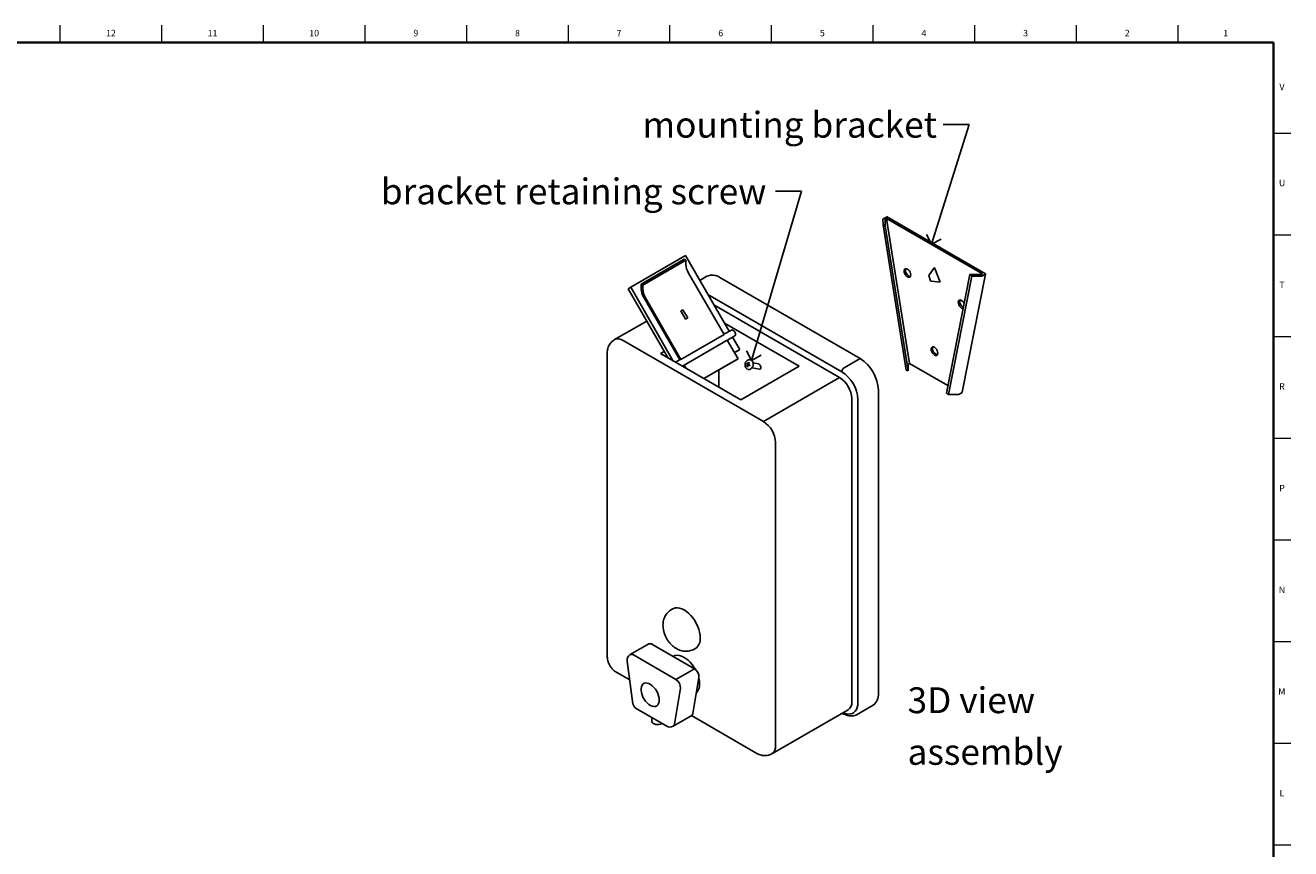
# Model space of a CAD drawing. Units: inches. Extents: x -7.5 to 47.8, y -0.5 to 35.8.
# Drawn here: x 23.3 to 47.8, y 19.9 to 35.8 of the extents above; entities that cross this region are included whole.
import ezdxf

# ---------------------------------------------------------------- set-up
doc = ezdxf.new("R2010")
doc.units = ezdxf.units.IN
doc.header["$MEASUREMENT"] = 0
doc.linetypes.add('SLD-Solid', pattern=[0])
doc.layers.add('NOTES', color=1, linetype='SLD-Solid')
doc.layers.add('TITLE', color=8, linetype='SLD-Solid')
doc.styles.add('SLDTEXTSTYLE0', font='GOTHIC.TTF', dxfattribs={"width": 0.913})
doc.styles.get("Standard").update_dxf_attribs({"font": 'GOTHIC.TTF'})
doc.dimstyles.new('SLDDIMSTYLE2', dxfattribs={"dimtxt": 0.18, "dimasz": 0.3, "dimexe": 0, "dimexo": 0.0625, "dimgap": 0, "dimtad": 0, "dimtih": 1, "dimtoh": 1, "dimdec": 0, "dimrnd": 1e-09, "dimzin": 0, "dimdsep": 46, "dimlunit": 5, "dimtxsty": 'STANDARD', "dimblk1": 'OPEN90', "dimblk2": 'OPEN90', "dimsah": 1, "dimcen": 0.09, "dimadec": 0, "dimazin": 0, "dimtfac": 0.3, "dimtdec": 0, "dimtofl": 0, "dimtmove": 0, "dimatfit": 3, "dimldrblk": 'OPEN90', "dimfxl": 1, "dimfrac": 2, "dimtolj": 1, "dimtzin": 0, "dimarcsym": 0})

# ---------------------------------------------------------------- blocks, each defined once
blk = doc.blocks.new('SW_NOTE_0_3')
at = {"layer": 'NOTES', "color": 0, "char_height": 0.5, "attachment_point": 1, "style": 'SLDTEXTSTYLE0'}
for s, insert in [('3D view', (0, 0.639)), ('assembly', (0, -0.361))]:
    blk.add_mtext(s, dxfattribs=dict(at, insert=insert))
blk = doc.blocks.new('_Open90')
at = {"color": 0, "linetype": 'ByBlock', "lineweight": -2}
for p, q in [((0, 0), (-1, 0)), ((-0.5, 0.5), (0, 0)), ((0, 0), (-0.5, -0.5))]:
    blk.add_line(p, q, dxfattribs=at)

msp = doc.modelspace()

# ---------------------------------------------------------------- linework, layer by layer
at = {"color": 7, "linetype": 'SLD-Solid', "lineweight": 25}
for p, q in [((40.0044869, 32.1231926), (39.940156, 32.0860552)), ((41.9217665, 31.0240392), (40.0043511, 32.1309395)), ((39.9368761, 32.0864537), (39.9388621, 31.9731071)), ((39.9788703, 31.9546098), (39.9388621, 31.9731071)), ((39.9388621, 31.9731071), (40.3878749, 29.1622075)), ((40.0049291, 32.0979495), (39.9766449, 32.0816214)), ((39.9766449, 32.0816214), (39.9788703, 31.9546098)), ((39.9788703, 31.9546098), (40.4278831, 29.1437102)), ((41.86462, 31.0243729), (40.0049291, 32.0979495)), ((40.0049291, 32.0979495), (40.453942, 29.2870499)), ((35.0512485, 30.7642694), (36.1119086, 31.3765755)), ((36.1119086, 31.3765755), (36.9576739, 29.911667)), ((36.0842112, 31.3066558), (35.2498252, 30.824975)), ((36.1195666, 31.2862456), (35.2851806, 30.8045648)), ((36.0842112, 31.3066558), (36.1195666, 31.2862456)), ((36.1195666, 31.2862456), (36.1195666, 31.2128297)), ((40.8235522, 30.9888499), (40.9253081, 31.1372539)), ((36.1713433, 31.0385943), (36.8576145, 29.8499377)), ((36.5275488, 30.9766193), (36.389001, 30.8966374)), ((39.4946002, 29.3833332), (36.7775285, 30.9518653)), ((40.8561583, 30.8901882), (40.8235522, 30.9888499)), ((40.944241, 31.1263241), (41.0459969, 30.8604354)), ((41.1673086, 28.7168489), (41.6163214, 31.0093294)), ((41.2073168, 28.6891537), (41.6563296, 30.9816342)), ((41.4727537, 28.7315587), (41.9206221, 31.0181959)), ((41.6163214, 31.0093294), (41.8363357, 31.0080447)), ((41.6563296, 30.9816342), (41.6163214, 31.0093294)), ((41.6563296, 30.9816342), (41.852673, 30.9804877)), ((41.86462, 31.0243729), (41.8363357, 31.0080447)), ((41.9206221, 31.0181959), (41.8523378, 30.9787763)), ((41.852673, 30.9804877), (41.8523378, 30.9787763)), ((41.9206221, 31.0181959), (41.9217665, 31.0240392)), ((35.0512485, 30.7642694), (35.0012485, 30.7353956)), ((35.7760116, 29.3934665), (35.0012485, 30.7353956)), ((35.8760116, 29.3357377), (35.0512485, 30.7642694)), ((35.2498252, 30.824975), (35.2498252, 30.7515591)), ((35.2498252, 30.824975), (35.2851806, 30.8045648)), ((35.2851806, 30.8045648), (35.2851806, 30.7311489)), ((41.0459969, 30.8604354), (40.8750913, 30.8792585)), ((36.0030798, 29.3605915), (35.2746195, 30.6223218)), ((35.3369573, 30.5569135), (36.0232285, 29.3682569)), ((39.1410468, 29.1281974), (36.5446328, 30.6270753)), ((39.0968526, 29.0173561), (36.6627124, 30.4225553)), ((36.0200552, 30.304534), (36.0624816, 30.3290263)), ((36.1113892, 30.1463389), (36.0200552, 30.304534)), ((36.0200572, 30.3045305), (36.0374816, 30.3145894)), ((36.0624816, 30.3290263), (36.0374816, 30.3145894)), ((36.0624816, 30.3290263), (36.1538156, 30.1708312)), ((36.1538156, 30.1708312), (36.1113892, 30.1463389)), ((35.3618368, 30.1108384), (34.737209, 29.7502484)), ((37.0008965, 29.9366189), (36.855897, 29.8529124)), ((38.312841, 29.235239), (36.8659726, 30.0704984)), ((34.9036955, 29.7337623), (37.6207672, 28.1652301)), ((36.0232285, 29.3682569), (36.8576145, 29.8499377)), ((36.9208647, 29.7403851), (36.0864787, 29.2587043)), ((36.9208647, 29.7403851), (37.1293771, 29.379231)), ((36.9225839, 29.7374074), (37.067578, 29.8211107)), ((37.0243608, 29.796162), (37.1619086, 29.5579221)), ((34.5950056, 29.4957351), (34.5950056, 23.6256425)), ((35.7009295, 29.5235125), (35.6258353, 29.4801615)), ((35.6258353, 29.4801615), (37.1814702, 28.5821125)), ((37.1619086, 29.5579221), (37.0601317, 29.4991676)), ((37.1119086, 29.5290484), (37.0601357, 29.4991605)), ((37.1619086, 29.5579221), (37.1119086, 29.5290484)), ((36.0109471, 29.3651332), (35.9180194, 29.3114872)), ((36.0514039, 29.2344859), (36.0776285, 29.249625)), ((36.0881264, 29.2132865), (36.0697666, 29.2450865)), ((36.0864787, 29.2587043), (36.1249858, 29.192008)), ((37.1293771, 29.379231), (36.4650239, 28.9957082)), ((37.1043771, 29.3647942), (36.465028, 28.9957058)), ((37.1293771, 29.379231), (37.1043771, 29.3647942)), ((37.1814702, 28.5821125), (38.312841, 29.235239)), ((37.2979576, 29.2963171), (37.29044, 29.27884)), ((37.29044, 29.27884), (37.3142833, 29.2650755)), ((37.29044, 29.27884), (37.3110879, 29.2750041)), ((37.3218009, 29.2825527), (37.2979576, 29.2963171)), ((37.3142833, 29.2650755), (37.2998278, 29.231469)), ((37.2998278, 29.231469), (37.3122247, 29.2243123)), ((37.2998278, 29.231469), (37.314158, 29.2288068)), ((37.31582, 29.2860054), (37.3110879, 29.2750041)), ((37.3110879, 29.2750041), (37.3349313, 29.2612396)), ((37.3122247, 29.2243123), (37.3266803, 29.2579189)), ((37.3142833, 29.2650755), (37.3349313, 29.2612396)), ((37.3356215, 29.3146831), (37.3218009, 29.2825527)), ((37.3218009, 29.2825527), (37.3361311, 29.2798905)), ((37.3266803, 29.2579189), (37.3517406, 29.2434519)), ((37.3266803, 29.2579189), (37.3473282, 29.254083)), ((37.3349313, 29.2612396), (37.332998, 29.2567452)), ((37.3341979, 29.2753961), (37.3480185, 29.3075265)), ((37.3592582, 29.260929), (37.3341979, 29.2753961)), ((37.3480185, 29.3075265), (37.3356215, 29.3146831)), ((37.3473282, 29.254083), (37.3545261, 29.2499278)), ((37.3517406, 29.2434519), (37.3592582, 29.260929)), ((37.4009729, 29.2058192), (37.5446467, 29.1791283)), ((37.5254004, 29.2844147), (37.4192378, 29.304137)), ((39.185241, 29.2047439), (39.4946002, 29.3833332)), ((40.453942, 29.2870499), (40.4256577, 29.2707218)), ((40.4278831, 29.1437102), (40.4256577, 29.2707218)), ((41.1951788, 28.859143), (40.453942, 29.2870499)), ((36.7572061, 28.827035), (36.7572061, 29.1643766)), ((37.6207672, 28.1652301), (39.0968526, 29.0173561)), ((40.3878749, 29.1622075), (40.4278831, 29.1437102)), ((39.8481536, 22.9008682), (39.8481536, 28.7709608)), ((41.1673086, 28.7168489), (41.2073168, 28.6891537)), ((41.4036602, 28.6880072), (41.2073168, 28.6891537)), ((41.4023852, 28.6880147), (41.403325, 28.6862958)), ((41.4716093, 28.7257155), (41.403325, 28.6862958)), ((41.4036602, 28.6880072), (41.403325, 28.6862958)), ((41.4716093, 28.7257155), (41.4727537, 28.7315587)), ((39.3323192, 22.7394235), (39.3323192, 28.6095161)), ((39.450406, 22.7222789), (39.450406, 28.5923715)), ((37.8562338, 27.7573901), (37.8562338, 21.8872975)), ((35.8647226, 24.5383898), (35.8399739, 24.5241027)), ((35.3993827, 23.8592098), (35.0408796, 23.6522503)), ((36.2847676, 23.377977), (35.4618777, 23.8530213)), ((35.1033745, 23.6460618), (35.9262645, 23.1710175)), ((35.8747218, 23.6212409), (35.8690492, 23.6179661)), ((36.281438, 23.7593815), (36.3061867, 23.7736687)), ((34.7787056, 23.3074765), (35.0303707, 23.1621933)), ((34.9795708, 23.5267421), (35.0946483, 22.7009263)), ((35.9262645, 23.1710175), (36.2847676, 23.377977)), ((36.2567554, 22.5151037), (36.3718329, 23.2080538)), ((36.0133298, 23.0010944), (35.8982522, 22.3081443)), ((35.1559571, 22.6099223), (35.748692, 22.2677437)), ((37.7872537, 21.7348352), (39.2633391, 22.5869611)), ((39.4352207, 22.4933565), (39.7445799, 22.6719458)), ((35.4563378, 22.4365162), (35.4563378, 22.3662196)), ((35.8736818, 22.2677437), (36.232185, 22.4747032)), ((36.2267263, 22.4715519), (37.4957774, 21.7389443)), ((39.1463535, 22.5194268), (39.1539935, 22.5150163))]:
    msp.add_line(p, q, dxfattribs=at)
at = {"color": 7, "linetype": 'SLD-Solid', "lineweight": 25, "flags": 128}
for points in [[(40.4751552, 31.0030124), (40.4719885, 31.0279282), (40.4627985, 31.0540612), (40.4484848, 31.0788534), (40.4304484, 31.0998778), (40.4104549, 31.1150766), (40.3904614, 31.1229618), (40.372425, 31.1227617), (40.3581113, 31.1144959), (40.3489213, 31.0989734), (40.3457546, 31.0777138), (40.3489213, 31.052798), (40.3581113, 31.0266649), (40.372425, 31.0018728), (40.3904614, 30.9808483), (40.4104549, 30.9656496), (40.4304484, 30.9577644), (40.4484848, 30.9579644), (40.4627985, 30.9662303), (40.4719885, 30.9817528), (40.4751552, 31.0030124)], [(41.5079139, 30.4558436), (41.4971241, 30.4734868), (41.4790877, 30.4945112), (41.4590942, 30.50971), (41.4391008, 30.5175952), (41.4210644, 30.5173951), (41.4067506, 30.5091293), (41.3975606, 30.4936068), (41.394394, 30.4723471), (41.3975606, 30.4474313), (41.4067506, 30.4212983), (41.4210644, 30.3965062), (41.4391008, 30.3754817), (41.4590942, 30.360283), (41.4790877, 30.3523977), (41.4874711, 30.3514708)], [(41.4226782, 30.4886753), (41.4258449, 30.509935), (41.4297302, 30.5185236)], [(37.067578, 29.8211107), (37.074329, 29.8270547), (37.0805891, 29.8421008), (37.0805891, 29.8621121), (37.074329, 29.8843859), (37.0626543, 29.905914), (37.0471418, 29.923789), (37.0298864, 29.9355968), (37.0132186, 29.9397425), (37.0008965, 29.9366189)], [(40.9994748, 29.4893991), (40.9963082, 29.5143149), (40.9871182, 29.5404479), (40.9728044, 29.5652401), (40.954768, 29.5862645), (40.9347746, 29.6014632), (40.9147811, 29.6093485), (40.8967447, 29.6091484), (40.8824309, 29.6008826), (40.873241, 29.5853601), (40.8700743, 29.5641004), (40.873241, 29.5391846), (40.8824309, 29.5130516), (40.8967447, 29.4882595), (40.9147811, 29.467235), (40.9347746, 29.4520363), (40.954768, 29.444151), (40.9728044, 29.4443511), (40.9871182, 29.4526169), (40.9963082, 29.4681394), (40.9994748, 29.4893991)], [(40.8983586, 29.5804286), (40.9015252, 29.6016883), (40.9054105, 29.6102769)], [(37.2967888, 29.1871684), (37.3074706, 29.1795249), (37.3304159, 29.1716264), (37.3548005, 29.1730687), (37.3782374, 29.1837106), (37.3984325, 29.2025105), (37.4134088, 29.227628), (37.4217005, 29.2566045), (37.4224958, 29.2866036), (37.415717, 29.3146887), (37.4020275, 29.3381107), (37.3827675, 29.3545768), (37.3598221, 29.3624753), (37.3354375, 29.361033), (37.3264868, 29.3581143)], [(36.3976423, 23.9758071), (36.3944647, 24.0289464), (36.3849965, 24.0846728), (36.3694305, 24.1418517), (36.3480836, 24.1993193), (36.3213903, 24.2559056), (36.2898941, 24.3104587), (36.254236, 24.361868), (36.2151421, 24.4090871), (36.1734081, 24.4511547), (36.1298836, 24.4872143), (36.0854547, 24.516532), (36.0410257, 24.5385109), (35.9975012, 24.5527035), (35.9557672, 24.5588211), (35.9166733, 24.5567389), (35.8810152, 24.5464994), (35.8647226, 24.5383898)], [(36.303623, 23.3647426), (36.2761063, 23.4106872), (36.2407186, 23.4603521), (36.2020217, 23.5056659), (36.1608403, 23.5456628), (36.1180523, 23.5794903), (36.0745694, 23.6064275), (36.0313186, 23.6259002), (35.9892216, 23.6374934), (35.9491756, 23.6409601), (35.9120342, 23.6362263), (35.878589, 23.6233929), (35.8747218, 23.6212409)], [(35.6032078, 22.7737041), (35.6000132, 22.8141811), (35.590545, 22.8568836), (35.5751452, 22.9002681), (35.5543705, 22.9427667), (35.5289717, 22.9828433), (35.4998668, 23.0190495), (35.4681078, 23.0500766), (35.4348425, 23.0748033), (35.4012732, 23.0923359), (35.3686131, 23.1020406), (35.3380428, 23.1035669), (35.310667, 23.0968594), (35.2874753, 23.0821606), (35.2693057, 23.0600018), (35.2568151, 23.0311838), (35.2504549, 22.9967483), (35.2504549, 22.9579397), (35.2568151, 22.9161608), (35.2693057, 22.8729215), (35.2874753, 22.8297846), (35.310667, 22.7883092), (35.3380428, 22.7499943), (35.3686131, 22.7162248), (35.4012732, 22.6882211), (35.4348425, 22.6669953), (35.4681078, 22.6533147), (35.4998668, 22.6476736), (35.5289717, 22.6502761), (35.5543705, 22.6610279), (35.5751452, 22.6795405), (35.590545, 22.7051448), (35.6000132, 22.7369154), (35.6032078, 22.7737041)], [(39.1656439, 22.5305629), (39.1850732, 22.5218518), (39.2282034, 22.5077877), (39.2695593, 22.5017256), (39.308299, 22.503789), (39.343634, 22.5139356), (39.3748449, 22.5319592), (39.4012963, 22.5574926), (39.4224498, 22.5900162), (39.4378748, 22.6288678), (39.4472572, 22.6732566), (39.450406, 22.7222789)], [(35.6620713, 22.3177488), (35.6552022, 22.3140064), (35.6278758, 22.3036595), (35.596727, 22.2979523), (35.5640661, 22.2973082), (35.5323153, 22.301775), (35.5038294, 22.3110213), (35.4807212, 22.3243614), (35.4647044, 22.3408059), (35.4569669, 22.3591353), (35.4563378, 22.3662196)]]:
    msp.add_lwpolyline(points, dxfattribs=at)
at = {"color": 7, "linetype": 'SLD-Solid', "lineweight": 25}
for centre, radius, start, end in [((36.4800579, 31.2251443), 0.3607016, 181.95649864, 211.1437278), ((36.6313313, 30.7500791), 0.2491812, 54.07610109, 114.61344048), ((40.4895052, 31.0859979), 0.1148456, 160.73475077, 259.2598727), ((35.6337693, 30.7582219), 0.3840018, 180.99418913, 200.72634767), ((35.6456719, 30.7434635), 0.3607016, 181.95649864, 211.1437278), ((41.5576188, 30.49209), 0.1349838, 181.4495694, 240.87400185), ((34.8061764, 29.5978439), 0.1672835, 54.34120617, 114.34679898), ((41.0211567, 29.578949), 0.1228071, 179.30969214, 256.46875514), ((36.0228273, 29.3441291), 0.0241312, 89.04750606, 119.49320191), ((36.0652631, 29.2705315), 0.0242896, 300.60264478, 330.86123218), ((39.2369978, 29.1238311), 0.0960503, 122.60547834, 177.39452151), ((39.0835211, 28.7377483), 0.7653534, 2.48712819, 57.51287196), ((38.8232544, 28.5875008), 0.5095406, 2.4763037, 57.52369644), ((38.7813526, 28.5633106), 0.6696843, 2.48712819, 57.51287196), ((37.3471675, 27.7353739), 0.5095422, 2.47639804, 57.52360211), ((35.4253904, 23.8032016), 0.061752, 53.78145832, 114.90808325), ((36.1787567, 23.9530815), 0.2200622, 305.38471063, 5.92746977), ((35.1033745, 23.5439942), 0.125, 119.99731173, 187.93308892), ((35.0668873, 23.5962422), 0.061752, 53.78145832, 114.90808325), ((36.1867058, 23.2204652), 0.1855427, 356.16449458, 58.09493112), ((35.8282027, 23.0135057), 0.1855427, 356.16449458, 58.09493112), ((36.1515903, 23.0682918), 0.2324509, 317.30971613, 3.91017559), ((35.8819212, 23.078646), 0.5016091, 0.62793348, 13.46588192), ((39.600265, 22.8751312), 0.249221, 305.38471063, 5.92746977), ((35.2184521, 22.7181784), 0.125, 187.93308892, 240.00268827), ((39.1658266, 22.7229156), 0.167309, 305.64975653, 5.66242386), ((35.8444362, 22.3132018), 0.0540531, 302.75534165, 354.63124687), ((36.2029394, 22.5201612), 0.0540531, 302.75534165, 354.63124687), ((35.8111869, 22.3759998), 0.125, 240.00268827, 299.99731173), ((37.6942569, 21.8687468), 0.1630357, 304.77722685, 6.53341724)]:
    msp.add_arc(centre, radius, start, end, dxfattribs=at)
for centre, major_axis, ratio, start_param, end_param in [((40.9347746, 31.0838585), (-0.0034402, 0.0576548), 0.3007503414, 5.5222243052, 6.6524353097), ((40.881625, 30.8939601), (0.0258969, 0.0015452), 0.5745367108, 3.293009139, 4.4232201435), ((37.5350236, 29.2317715), (-0.0202723, 0.051795), 0.55924489, 5.6725513454, 5.9482141227), ((37.5350236, 29.2317715), (-0.0202723, 0.051795), 0.55924489, 2.8066214692, 5.6725513454)]:
    msp.add_ellipse(centre, major_axis=major_axis, ratio=ratio, start_param=start_param, end_param=end_param, dxfattribs=at)
for points, knots in [([(34.7377096, 29.7494342), (34.7326908, 29.7468372), (34.7138408, 29.7370828), (34.6858336, 29.7133811), (34.6549743, 29.6799793), (34.6306663, 29.6425601), (34.6125154, 29.602551), (34.6006018, 29.5604432), (34.5955697, 29.5244994), (34.5951444, 29.5028109), (34.5950056, 29.4957351)], [0, 0, 0, 0, 0.0553392035, 0.2078516715, 0.3559444502, 0.5008444137, 0.6438507919, 0.7864321461, 0.9303245111, 1, 1, 1, 1]), ([(37.3260312, 29.3575557), (37.3193419, 29.3544411), (37.304957, 29.3477432), (37.2870825, 29.3298944), (37.272947, 29.3068743), (37.2648167, 29.2798366), (37.2636729, 29.2508119), (37.2703017, 29.2235305), (37.28176, 29.2016032), (37.2926086, 29.1918616), (37.2971201, 29.1878105)], [0, 0, 0, 0, 0.1099070297, 0.2363487276, 0.36686292608, 0.50172063084, 0.6403933783, 0.78236634409, 0.90949521274, 1, 1, 1, 1]), ([(35.8407695, 24.5234449), (35.8352271, 24.5205498), (35.8149633, 24.5099651), (35.784585, 24.4847694), (35.7508061, 24.4493335), (35.7233503, 24.4093163), (35.7019062, 24.3659545), (35.6865394, 24.3195444), (35.6772591, 24.2703824), (35.6742171, 24.2186308), (35.6776625, 24.1646109), (35.6878135, 24.1090448), (35.7046342, 24.0531446), (35.7277824, 23.998242), (35.7568041, 23.9454517), (35.7913877, 23.8955839), (35.8314186, 23.8493669), (35.8752982, 23.8091662), (35.9217638, 23.7759266), (35.9691957, 23.7502076), (36.0178548, 23.731569), (36.0670312, 23.7200953), (36.1161281, 23.7157989), (36.1646085, 23.7185143), (36.2130219, 23.7289544), (36.252339, 23.7427336), (36.2739525, 23.7559995), (36.2806778, 23.7601274)], [0, 0, 0, 0, 0.0148827708, 0.0544141994, 0.0931864527, 0.1315737955, 0.1699855263, 0.2088683397, 0.2486984367, 0.289918874, 0.3327861272, 0.3771668208, 0.4225026297, 0.4681003719, 0.5138686441, 0.5600489701, 0.6069462087, 0.6549595728, 0.6991054395, 0.7421544122, 0.7837335361, 0.823958488, 0.8631474156, 0.9016227544, 0.9396528836, 0.9812221585, 1, 1, 1, 1]), ([(34.5950056, 23.6256425), (34.5955699, 23.6110622), (34.5967458, 23.5806766), (34.6063662, 23.5344986), (34.622345, 23.4874399), (34.6452918, 23.4411927), (34.6750842, 23.3968897), (34.7103088, 23.3578552), (34.7455308, 23.3280066), (34.7690902, 23.3134269), (34.7787056, 23.3074765)], [0, 0, 0, 0, 0.1147849562, 0.2392139602, 0.3683729026, 0.5017191806, 0.6391211639, 0.7818998838, 0.9109857802, 1, 1, 1, 1]), ([(39.1539935, 22.5150163), (39.162475, 22.5103297), (39.1868888, 22.4968395), (39.2277807, 22.4799768), (39.2760532, 22.4673992), (39.3233112, 22.4630446), (39.3680874, 22.4673403), (39.4057514, 22.4775169), (39.4263778, 22.4893145), (39.4346502, 22.494046)], [0, 0, 0, 0, 0.0882996397, 0.2541676422, 0.4199215598, 0.5834281329, 0.7427085599, 0.8968115465, 1, 1, 1, 1]), ([(37.4957774, 21.7389443), (37.5101434, 21.7314485), (37.5380661, 21.7168789), (37.5828649, 21.7035318), (37.6278005, 21.6969182), (37.6729664, 21.6974089), (37.717161, 21.7052207), (37.7557903, 21.7176215), (37.7777229, 21.7303916), (37.7867532, 21.7356494)], [0, 0, 0, 0, 0.1593864444, 0.3097946029, 0.4580644791, 0.6051044447, 0.7515189963, 0.8976929793, 1, 1, 1, 1])]:
    msp.add_open_spline(points, degree=3, knots=knots, dxfattribs=at)
at = {"layer": 'TITLE', "linetype": 'SLD-Solid', "lineweight": 18}
for p, q in [((24, 35.5), (24, 35.8346457)), ((25.9685039, 35.5), (25.9685039, 35.8346457)), ((27.9370079, 35.5), (27.9370079, 35.8346457)), ((29.9055118, 35.5), (29.9055118, 35.8346457)), ((31.8740157, 35.5), (31.8740157, 35.8346457)), ((33.8425197, 35.5), (33.8425197, 35.8346457)), ((35.8110236, 35.5), (35.8110236, 35.8346457)), ((37.7795276, 35.5), (37.7795276, 35.8346457)), ((39.7480315, 35.5), (39.7480315, 35.8346457)), ((41.7165354, 35.5), (41.7165354, 35.8346457)), ((43.6850394, 35.5), (43.6850394, 35.8346457)), ((45.6535433, 35.5), (45.6535433, 35.8346457)), ((0.5, 35.5), (47.5, 35.5)), ((24, 35.5000394), (24, 35.4999606)), ((47.5, 35.5), (47.5, 0.5)), ((47.5, 33.7480315), (47.8346457, 33.7480315)), ((47.5, 31.7795276), (47.8346457, 31.7795276)), ((47.5, 29.8110236), (47.8346457, 29.8110236)), ((47.5, 27.8425197), (47.8346457, 27.8425197)), ((47.5, 25.8740157), (47.8346457, 25.8740157)), ((47.5, 23.9055118), (47.8346457, 23.9055118)), ((47.5, 21.9370079), (47.8346457, 21.9370079)), ((47.5, 19.9685039), (47.8346457, 19.9685039))]:
    msp.add_line(p, q, dxfattribs=at)
at = {"layer": 'TITLE', "lineweight": 35}
for p, q in [((0.5, 35.5), (47.5, 35.5)), ((47.5, 35.5), (47.5, 0.5))]:
    msp.add_line(p, q, dxfattribs=at)

# ---------------------------------------------------------------- block references
at = {"layer": 'NOTES'}
msp.add_blockref('SW_NOTE_0_3', (40.4134272, 22.3805841), dxfattribs=at)

# ---------------------------------------------------------------- texts
at = {"layer": 'NOTES', "char_height": 0.5, "attachment_point": 1, "style": 'SLDTEXTSTYLE0'}
for s, insert in [('mounting bracket', (35.2793454, 34.1598409)), ('bracket retaining screw', (30.211086, 32.8693985))]:
    msp.add_mtext(s, dxfattribs=dict(at, insert=insert))
at = {"layer": 'TITLE', "char_height": 0.125, "attachment_point": 2, "style": 'SLDTEXTSTYLE0'}
for s, insert in [('12', (24.9817346, 35.7472008)), ('11', (26.9502385, 35.7472008)), ('10', (28.9187425, 35.7472008)), ('9', (30.8885051, 35.7472008)), ('8', (32.857009, 35.7472008)), ('7', (34.825513, 35.7472008)), ('6', (36.7940169, 35.7472008)), ('5', (38.7625208, 35.7472008)), ('4', (40.7310248, 35.7472008)), ('3', (42.6995287, 35.7472008)), ('2', (44.6680327, 35.7472008)), ('1', (46.575513, 35.7472008)), ('V', (47.6653986, 34.7038937)), ('U', (47.6674964, 32.8436575)), ('T', (47.6669467, 30.8751535)), ('R', (47.6655723, 28.9066496)), ('P', (47.6668454, 26.9381457)), ('N', (47.6661799, 24.9696417)), ('M', (47.6629681, 23.0011378)), ('L', (47.6658905, 21.0326338))]:
    msp.add_mtext(s, dxfattribs=dict(at, insert=insert))

# ---------------------------------------------------------------- leaders
at = {"layer": 'NOTES'}
for points in [[(40.8760315, 31.5950729), (41.6045331, 33.9152209), (41.1045331, 33.9152209)], [(37.3923982, 29.3478299), (38.3570162, 32.6268389), (37.8570162, 32.6268389)]]:
    msp.add_leader(points, dimstyle='SLDDIMSTYLE2', dxfattribs=at)

doc.saveas('drawing.dxf')
